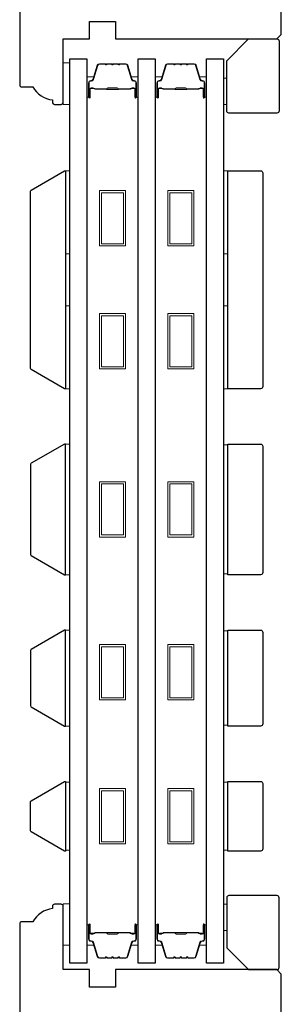
# Model space of a CAD drawing. Extents: x 3441 to 9897, y 217 to 5525.
# Drawn here: x 8152 to 8212, y 4224 to 4450 of the extents above; entities that cross this region are included whole.
import ezdxf

# ---------------------------------------------------------------- set-up
doc = ezdxf.new("R2010")
doc.units = 0
doc.header["$LTSCALE"] = 250
doc.header["$MEASUREMENT"] = 0
for name, color, linetype, lineweight in [('6', 6, 'CONTINUOUS', 5), ('Butal', 9, 'CONTINUOUS', 15), ('Spacer Bar', 1, 'CONTINUOUS', 9), ('Visible (ANSI)', 7, 'CONTINUOUS', 25), ('Wood', 7, 'CONTINUOUS', 25)]:
    doc.layers.add(name, color=color, linetype=linetype, lineweight=lineweight)
doc.layers.add('Glass', color=6, linetype='CONTINUOUS')

msp = doc.modelspace()

# ---------------------------------------------------------------- linework, layer by layer
at = {"layer": '6'}
for points in [[(8163.44, 4430.48), (8163.44, 4439.98), (8161.94, 4439.98), (8161.94, 4430.48)], [(8198.69, 4436.48), (8199.44, 4436.48), (8199.44, 4430.48), (8198.69, 4430.48)], [(8162.44, 4396.21), (8162.44, 4415.21), (8163.44, 4415.21), (8163.44, 4396.21)], [(8198.69, 4396.21), (8198.69, 4415.21), (8199.69, 4415.21), (8199.69, 4396.21)], [(8162.44, 4365.22), (8162.44, 4384.22), (8163.44, 4384.22), (8163.44, 4365.22)], [(8198.69, 4365.21), (8198.69, 4384.21), (8199.69, 4384.21), (8199.69, 4365.21)], [(8162.44, 4322.53), (8163.44, 4322.53), (8163.44, 4352.53), (8162.44, 4352.53)], [(8199.69, 4352.34), (8198.69, 4352.34), (8198.69, 4322.72), (8199.69, 4322.72)], [(8162.44, 4287.83), (8163.44, 4287.83), (8163.44, 4309.83), (8162.44, 4309.83)], [(8199.69, 4309.64), (8198.69, 4309.64), (8198.69, 4288.02), (8199.69, 4288.02)], [(8163.44, 4274.95), (8162.44, 4274.95), (8162.44, 4259.33), (8163.44, 4259.33)], [(8199.69, 4274.94), (8198.69, 4274.94), (8198.69, 4259.32), (8199.69, 4259.32)], [(8163.44, 4237.53), (8163.44, 4247.03), (8161.94, 4247.03), (8161.94, 4237.53)], [(8198.69, 4240.93), (8199.44, 4240.93), (8199.44, 4246.93), (8198.69, 4246.93)]]:
    msp.add_lwpolyline(points, close=True, dxfattribs=at)
at = {"layer": 'Butal'}
for points in [[(8167.34, 4432.37), (8167.34, 4436.55, -0.414214), (8167.59, 4436.8), (8168.92, 4436.8), (8168.73, 4436.19, -0.329751), (8168.37, 4435.92), (8168.25, 4435.92, 0.414214), (8167.74, 4435.41), (8167.74, 4432.12), (8167.59, 4432.12, -0.414214)], [(8179.12, 4432.37), (8179.12, 4436.55, 0.414214), (8178.87, 4436.8), (8177.54, 4436.8), (8177.73, 4436.19, 0.329751), (8178.09, 4435.92), (8178.21, 4435.92, -0.414214), (8178.72, 4435.41), (8178.72, 4432.12), (8178.87, 4432.12, 0.414214)], [(8183.02, 4432.37), (8183.02, 4436.55, -0.414214), (8183.27, 4436.8), (8184.59, 4436.8), (8184.41, 4436.19, -0.329751), (8184.05, 4435.92), (8183.93, 4435.92, 0.414214), (8183.42, 4435.41), (8183.42, 4432.12), (8183.27, 4432.12, -0.414214)], [(8194.79, 4432.37), (8194.79, 4436.55, 0.414214), (8194.54, 4436.8), (8193.22, 4436.8), (8193.4, 4436.19, 0.329751), (8193.76, 4435.92), (8193.88, 4435.92, -0.414214), (8194.39, 4435.41), (8194.39, 4432.12), (8194.54, 4432.12, 0.414214)], [(8167.34, 4241.99), (8167.34, 4237.81, 0.414214), (8167.59, 4237.56), (8168.92, 4237.56), (8168.73, 4238.17, 0.329751), (8168.37, 4238.44), (8168.25, 4238.44, -0.414214), (8167.74, 4238.95), (8167.74, 4242.24), (8167.59, 4242.24, 0.414214)], [(8179.12, 4241.99), (8179.12, 4237.81, -0.414214), (8178.87, 4237.56), (8177.54, 4237.56), (8177.73, 4238.17, -0.329751), (8178.09, 4238.44), (8178.21, 4238.44, 0.414214), (8178.72, 4238.95), (8178.72, 4242.24), (8178.87, 4242.24, -0.414214)], [(8183.02, 4241.99), (8183.02, 4237.81, 0.414214), (8183.27, 4237.56), (8184.59, 4237.56), (8184.41, 4238.17, 0.329751), (8184.05, 4238.44), (8183.93, 4238.44, -0.414214), (8183.42, 4238.95), (8183.42, 4242.24), (8183.27, 4242.24, 0.414214)], [(8194.79, 4241.99), (8194.79, 4237.81, -0.414214), (8194.54, 4237.56), (8193.22, 4237.56), (8193.4, 4238.17, -0.329751), (8193.76, 4238.44), (8193.88, 4238.44, 0.414214), (8194.39, 4238.95), (8194.39, 4242.24), (8194.54, 4242.24, -0.414214)]]:
    msp.add_lwpolyline(points, format="xyb", close=True, dxfattribs=at)
at = {"layer": 'Glass', "color": 1}
for points in [[(8163.44, 4233.43), (8163.44, 4440.93), (8167.34, 4440.93), (8167.34, 4233.43)], [(8179.12, 4233.43), (8179.12, 4440.93), (8183.02, 4440.93), (8183.02, 4233.43)], [(8194.79, 4233.43), (8194.79, 4440.93), (8198.69, 4440.93), (8198.69, 4233.43)]]:
    msp.add_lwpolyline(points, close=True, dxfattribs=at)
at = {"layer": 'Spacer Bar'}
for points in [[(8174.95, 4439.68), (8176.26, 4439.68, -0.329751), (8176.62, 4439.41), (8177.62, 4436.15, 0.329751), (8178.1, 4435.8), (8178.22, 4435.8, -0.414214), (8178.6, 4435.41), (8178.6, 4432.12, -1), (8178.45, 4432.12), (8178.45, 4433.95, 0.414214), (8178.15, 4434.25), (8177.68, 4434.25), (8177.68, 4434.13), (8178.19, 4434.13, -0.414214), (8178.34, 4433.98), (8178.34, 4432.12, 1), (8178.72, 4432.12), (8178.72, 4435.41, 0.414214), (8178.22, 4435.91), (8178.1, 4435.91, -0.329751), (8177.73, 4436.19), (8176.73, 4439.45, 0.329751), (8176.26, 4439.8), (8174.95, 4439.8, 0.226277), (8174.85, 4439.75), (8174.78, 4439.67, -0.476976), (8174.58, 4439.67), (8174.51, 4439.75, 0.226277), (8174.41, 4439.8), (8173.5, 4439.8, 0.226277), (8173.4, 4439.75), (8173.33, 4439.67, -0.476976), (8173.13, 4439.67), (8173.06, 4439.75, 0.226277), (8172.96, 4439.8), (8172.05, 4439.8, 0.226277), (8171.95, 4439.75), (8171.88, 4439.67, -0.476976), (8171.68, 4439.67), (8171.62, 4439.75, 0.226277), (8171.52, 4439.8), (8170.21, 4439.8, 0.329751), (8169.73, 4439.45), (8168.73, 4436.19, -0.329751), (8168.36, 4435.91), (8168.24, 4435.91, 0.414214), (8167.74, 4435.41), (8167.74, 4432.12, 1), (8168.13, 4432.12), (8168.13, 4433.98, -0.414214), (8168.28, 4434.13), (8168.79, 4434.13), (8168.79, 4434.25), (8168.31, 4434.25, 0.414214), (8168.01, 4433.95), (8168.01, 4432.12, -1), (8167.86, 4432.12), (8167.86, 4435.41, -0.414214), (8168.24, 4435.8), (8168.36, 4435.8, 0.329751), (8168.84, 4436.15), (8169.84, 4439.41, -0.329751), (8170.21, 4439.68), (8171.52, 4439.68, -0.226277), (8171.53, 4439.68), (8171.6, 4439.6, 0.476976), (8171.97, 4439.6), (8172.04, 4439.68, -0.226277), (8172.05, 4439.68), (8172.96, 4439.68, -0.256633), (8172.97, 4439.68), (8173.04, 4439.6, 0.476976), (8173.42, 4439.6), (8173.49, 4439.68, -0.226277), (8173.5, 4439.68), (8174.41, 4439.68, -0.256633), (8174.42, 4439.68), (8174.49, 4439.6, 0.476976), (8174.87, 4439.6), (8174.94, 4439.68, -0.226277)], [(8190.62, 4439.68), (8191.93, 4439.68, -0.329751), (8192.3, 4439.41), (8193.29, 4436.15, 0.329751), (8193.77, 4435.8), (8193.89, 4435.8, -0.414214), (8194.28, 4435.41), (8194.28, 4432.12, -1), (8194.13, 4432.12), (8194.13, 4433.95, 0.414214), (8193.83, 4434.25), (8193.35, 4434.25), (8193.35, 4434.13), (8193.86, 4434.13, -0.414214), (8194.01, 4433.98), (8194.01, 4432.12, 1), (8194.39, 4432.12), (8194.39, 4435.41, 0.414214), (8193.89, 4435.91), (8193.77, 4435.91, -0.329751), (8193.4, 4436.19), (8192.41, 4439.45, 0.329751), (8191.93, 4439.8), (8190.62, 4439.8, 0.226277), (8190.52, 4439.75), (8190.45, 4439.67, -0.476976), (8190.25, 4439.67), (8190.19, 4439.75, 0.226277), (8190.09, 4439.8), (8189.17, 4439.8, 0.226277), (8189.07, 4439.75), (8189, 4439.67, -0.476976), (8188.81, 4439.67), (8188.74, 4439.75, 0.226277), (8188.64, 4439.8), (8187.72, 4439.8, 0.226277), (8187.62, 4439.75), (8187.56, 4439.67, -0.476976), (8187.36, 4439.67), (8187.29, 4439.75, 0.226277), (8187.19, 4439.8), (8185.88, 4439.8, 0.329751), (8185.4, 4439.45), (8184.41, 4436.19, -0.329751), (8184.04, 4435.91), (8183.92, 4435.91, 0.414214), (8183.42, 4435.41), (8183.42, 4432.12, 1), (8183.8, 4432.12), (8183.8, 4433.98, -0.414214), (8183.95, 4434.13), (8184.46, 4434.13), (8184.46, 4434.25), (8183.98, 4434.25, 0.414214), (8183.68, 4433.95), (8183.68, 4432.12, -1), (8183.53, 4432.12), (8183.53, 4435.41, -0.414214), (8183.92, 4435.8), (8184.04, 4435.8, 0.329751), (8184.52, 4436.15), (8185.51, 4439.41, -0.329751), (8185.88, 4439.68), (8187.19, 4439.68, -0.226277), (8187.2, 4439.68), (8187.27, 4439.6, 0.476976), (8187.64, 4439.6), (8187.71, 4439.68, -0.226277), (8187.72, 4439.68), (8188.64, 4439.68, -0.256633), (8188.65, 4439.68), (8188.72, 4439.6, 0.476976), (8189.09, 4439.6), (8189.16, 4439.68, -0.226277), (8189.17, 4439.68), (8190.09, 4439.68, -0.256633), (8190.1, 4439.68), (8190.17, 4439.6, 0.476976), (8190.54, 4439.6), (8190.61, 4439.68, -0.226277)], [(8168.34, 4434.08), (8168.98, 4434.08, -0.22907), (8169.14, 4434.01, 0.224481), (8169.27, 4433.94), (8171.79, 4433.94, 0.28964), (8171.95, 4434.05, -0.272736), (8172.18, 4434.2), (8174.29, 4434.2, -0.272736), (8174.51, 4434.05, 0.28964), (8174.67, 4433.94), (8177.19, 4433.94, 0.224481), (8177.33, 4434.01, -0.22907), (8177.49, 4434.08), (8178.12, 4434.08), (8178.12, 4434.13), (8177.49, 4434.13, 0.228585), (8177.29, 4434.04, -0.224481), (8177.19, 4434), (8174.67, 4434, -0.28964), (8174.56, 4434.07, 0.274141), (8174.29, 4434.25), (8172.18, 4434.25, 0.274141), (8171.91, 4434.07, -0.28964), (8171.79, 4434), (8169.27, 4434, -0.224481), (8169.18, 4434.04, 0.228585), (8168.98, 4434.13), (8168.34, 4434.13)], [(8184.02, 4434.08), (8184.65, 4434.08, -0.22907), (8184.81, 4434.01, 0.224481), (8184.95, 4433.94), (8187.47, 4433.94, 0.28964), (8187.63, 4434.05, -0.272736), (8187.85, 4434.2), (8189.96, 4434.2, -0.272736), (8190.18, 4434.05, 0.28964), (8190.34, 4433.94), (8192.86, 4433.94, 0.224481), (8193, 4434.01, -0.22907), (8193.16, 4434.08), (8193.79, 4434.08), (8193.79, 4434.13), (8193.16, 4434.13, 0.228585), (8192.96, 4434.04, -0.224481), (8192.86, 4434), (8190.34, 4434, -0.28964), (8190.23, 4434.07, 0.274141), (8189.96, 4434.25), (8187.85, 4434.25, 0.274141), (8187.58, 4434.07, -0.28964), (8187.47, 4434), (8184.95, 4434, -0.224481), (8184.85, 4434.04, 0.228585), (8184.65, 4434.13), (8184.02, 4434.13)], [(8174.95, 4234.68), (8176.26, 4234.68, 0.329751), (8176.62, 4234.95), (8177.62, 4238.21, -0.329751), (8178.1, 4238.56), (8178.22, 4238.56, 0.414214), (8178.6, 4238.95), (8178.6, 4242.24, 1), (8178.45, 4242.24), (8178.45, 4240.41, -0.414214), (8178.15, 4240.11), (8177.68, 4240.11), (8177.68, 4240.23), (8178.19, 4240.23, 0.414214), (8178.34, 4240.38), (8178.34, 4242.24, -1), (8178.72, 4242.24), (8178.72, 4238.95, -0.414214), (8178.22, 4238.45), (8178.1, 4238.45, 0.329751), (8177.73, 4238.18), (8176.73, 4234.92, -0.329751), (8176.26, 4234.56), (8174.95, 4234.56, -0.226277), (8174.85, 4234.61), (8174.78, 4234.69, 0.476976), (8174.58, 4234.69), (8174.51, 4234.61, -0.226277), (8174.41, 4234.56), (8173.5, 4234.56, -0.226277), (8173.4, 4234.61), (8173.33, 4234.69, 0.476976), (8173.13, 4234.69), (8173.06, 4234.61, -0.226277), (8172.96, 4234.56), (8172.05, 4234.56, -0.226277), (8171.95, 4234.61), (8171.88, 4234.69, 0.476976), (8171.68, 4234.69), (8171.62, 4234.61, -0.226277), (8171.52, 4234.56), (8170.21, 4234.56, -0.329751), (8169.73, 4234.92), (8168.73, 4238.18, 0.329751), (8168.36, 4238.45), (8168.24, 4238.45, -0.414214), (8167.74, 4238.95), (8167.74, 4242.24, -1), (8168.13, 4242.24), (8168.13, 4240.38, 0.414214), (8168.28, 4240.23), (8168.79, 4240.23), (8168.79, 4240.11), (8168.31, 4240.11, -0.414214), (8168.01, 4240.41), (8168.01, 4242.24, 1), (8167.86, 4242.24), (8167.86, 4238.95, 0.414214), (8168.24, 4238.56), (8168.36, 4238.56, -0.329751), (8168.84, 4238.21), (8169.84, 4234.95, 0.329751), (8170.21, 4234.68), (8171.52, 4234.68, 0.226277), (8171.53, 4234.68), (8171.6, 4234.77, -0.476976), (8171.97, 4234.77), (8172.04, 4234.68, 0.226277), (8172.05, 4234.68), (8172.96, 4234.68, 0.256633), (8172.97, 4234.68), (8173.04, 4234.77, -0.476976), (8173.42, 4234.77), (8173.49, 4234.68, 0.226277), (8173.5, 4234.68), (8174.41, 4234.68, 0.256633), (8174.42, 4234.68), (8174.49, 4234.77, -0.476976), (8174.87, 4234.77), (8174.94, 4234.68, 0.226277)], [(8190.62, 4234.68), (8191.93, 4234.68, 0.329751), (8192.3, 4234.95), (8193.29, 4238.21, -0.329751), (8193.77, 4238.56), (8193.89, 4238.56, 0.414214), (8194.28, 4238.95), (8194.28, 4242.24, 1), (8194.13, 4242.24), (8194.13, 4240.41, -0.414214), (8193.83, 4240.11), (8193.35, 4240.11), (8193.35, 4240.23), (8193.86, 4240.23, 0.414214), (8194.01, 4240.38), (8194.01, 4242.24, -1), (8194.39, 4242.24), (8194.39, 4238.95, -0.414214), (8193.89, 4238.45), (8193.77, 4238.45, 0.329751), (8193.4, 4238.18), (8192.41, 4234.92, -0.329751), (8191.93, 4234.56), (8190.62, 4234.56, -0.226277), (8190.52, 4234.61), (8190.45, 4234.69, 0.476976), (8190.25, 4234.69), (8190.19, 4234.61, -0.226277), (8190.09, 4234.56), (8189.17, 4234.56, -0.226277), (8189.07, 4234.61), (8189, 4234.69, 0.476976), (8188.81, 4234.69), (8188.74, 4234.61, -0.226277), (8188.64, 4234.56), (8187.72, 4234.56, -0.226277), (8187.62, 4234.61), (8187.56, 4234.69, 0.476976), (8187.36, 4234.69), (8187.29, 4234.61, -0.226277), (8187.19, 4234.56), (8185.88, 4234.56, -0.329751), (8185.4, 4234.92), (8184.41, 4238.18, 0.329751), (8184.04, 4238.45), (8183.92, 4238.45, -0.414214), (8183.42, 4238.95), (8183.42, 4242.24, -1), (8183.8, 4242.24), (8183.8, 4240.38, 0.414214), (8183.95, 4240.23), (8184.46, 4240.23), (8184.46, 4240.11), (8183.98, 4240.11, -0.414214), (8183.68, 4240.41), (8183.68, 4242.24, 1), (8183.53, 4242.24), (8183.53, 4238.95, 0.414214), (8183.92, 4238.56), (8184.04, 4238.56, -0.329751), (8184.52, 4238.21), (8185.51, 4234.95, 0.329751), (8185.88, 4234.68), (8187.19, 4234.68, 0.226277), (8187.2, 4234.68), (8187.27, 4234.77, -0.476976), (8187.64, 4234.77), (8187.71, 4234.68, 0.226277), (8187.72, 4234.68), (8188.64, 4234.68, 0.256633), (8188.65, 4234.68), (8188.72, 4234.77, -0.476976), (8189.09, 4234.77), (8189.16, 4234.68, 0.226277), (8189.17, 4234.68), (8190.09, 4234.68, 0.256633), (8190.1, 4234.68), (8190.17, 4234.77, -0.476976), (8190.54, 4234.77), (8190.61, 4234.68, 0.226277)], [(8168.34, 4240.28), (8168.98, 4240.28, 0.22907), (8169.14, 4240.35, -0.224481), (8169.27, 4240.42), (8171.79, 4240.42, -0.28964), (8171.95, 4240.31, 0.272736), (8172.18, 4240.16), (8174.29, 4240.16, 0.272736), (8174.51, 4240.31, -0.28964), (8174.67, 4240.42), (8177.19, 4240.42, -0.224481), (8177.33, 4240.35, 0.22907), (8177.49, 4240.28), (8178.12, 4240.28), (8178.12, 4240.23), (8177.49, 4240.23, -0.228585), (8177.29, 4240.32, 0.224481), (8177.19, 4240.37), (8174.67, 4240.37, 0.28964), (8174.56, 4240.29, -0.274141), (8174.29, 4240.11), (8172.18, 4240.11, -0.274141), (8171.91, 4240.29, 0.28964), (8171.79, 4240.37), (8169.27, 4240.37, 0.224481), (8169.18, 4240.32, -0.228585), (8168.98, 4240.23), (8168.34, 4240.23)], [(8184.02, 4240.28), (8184.65, 4240.28, 0.22907), (8184.81, 4240.35, -0.224481), (8184.95, 4240.42), (8187.47, 4240.42, -0.28964), (8187.63, 4240.31, 0.272736), (8187.85, 4240.16), (8189.96, 4240.16, 0.272736), (8190.18, 4240.31, -0.28964), (8190.34, 4240.42), (8192.86, 4240.42, -0.224481), (8193, 4240.35, 0.22907), (8193.16, 4240.28), (8193.79, 4240.28), (8193.79, 4240.23), (8193.16, 4240.23, -0.228585), (8192.96, 4240.32, 0.224481), (8192.86, 4240.37), (8190.34, 4240.37, 0.28964), (8190.23, 4240.29, -0.274141), (8189.96, 4240.11), (8187.85, 4240.11, -0.274141), (8187.58, 4240.29, 0.28964), (8187.47, 4240.37), (8184.95, 4240.37, 0.224481), (8184.85, 4240.32, -0.228585), (8184.65, 4240.23), (8184.02, 4240.23)]]:
    msp.add_lwpolyline(points, format="xyb", close=True, dxfattribs=at)
for points in [[(8171.79, 4434, -0.001885), (8171.79, 4434), (8169.27, 4434, -0.224481), (8169.18, 4434.04, 0.228585), (8168.98, 4434.13), (8168.34, 4434.13), (8168.34, 4434.08), (8168.98, 4434.08, -0.22907), (8169.14, 4434.01, 0.224481), (8169.27, 4433.94), (8171.79, 4433.94, -0.214245), (8171.83, 4433.93, 0.214245), (8171.96, 4433.87), (8174.5, 4433.87, 0.214245), (8174.63, 4433.93, -0.214245), (8174.67, 4433.94), (8177.19, 4433.94, 0.224481), (8177.33, 4434.01, -0.22907), (8177.49, 4434.08), (8178.12, 4434.08), (8178.12, 4434.13), (8177.49, 4434.13, 0.228585), (8177.29, 4434.04, -0.224481), (8177.19, 4434), (8174.67, 4434, 0.214245), (8174.6, 4433.96, -0.214245), (8174.5, 4433.92), (8171.96, 4433.92, -0.214245), (8171.87, 4433.96, 0.214245), (8171.79, 4434)], [(8187.47, 4434, -0.001885), (8187.47, 4434), (8184.95, 4434, -0.224481), (8184.85, 4434.04, 0.228585), (8184.65, 4434.13), (8184.02, 4434.13), (8184.02, 4434.08), (8184.65, 4434.08, -0.22907), (8184.81, 4434.01, 0.224481), (8184.95, 4433.94), (8187.47, 4433.94, -0.214245), (8187.5, 4433.93, 0.214245), (8187.64, 4433.87), (8190.17, 4433.87, 0.214245), (8190.31, 4433.93, -0.214245), (8190.34, 4433.94), (8192.86, 4433.94, 0.224481), (8193, 4434.01, -0.22907), (8193.16, 4434.08), (8193.79, 4434.08), (8193.79, 4434.13), (8193.16, 4434.13, 0.228585), (8192.96, 4434.04, -0.224481), (8192.86, 4434), (8190.34, 4434, 0.214245), (8190.27, 4433.96, -0.214245), (8190.17, 4433.92), (8187.64, 4433.92, -0.214245), (8187.54, 4433.96, 0.214245), (8187.47, 4434)], [(8171.79, 4240.37, 0.001885), (8171.79, 4240.37), (8169.27, 4240.37, 0.224481), (8169.18, 4240.32, -0.228585), (8168.98, 4240.23), (8168.34, 4240.23), (8168.34, 4240.28), (8168.98, 4240.28, 0.22907), (8169.14, 4240.35, -0.224481), (8169.27, 4240.42), (8171.79, 4240.42, 0.214245), (8171.83, 4240.43, -0.214245), (8171.96, 4240.49), (8174.5, 4240.49, -0.214245), (8174.63, 4240.43, 0.214245), (8174.67, 4240.42), (8177.19, 4240.42, -0.224481), (8177.33, 4240.35, 0.22907), (8177.49, 4240.28), (8178.12, 4240.28), (8178.12, 4240.23), (8177.49, 4240.23, -0.228585), (8177.29, 4240.32, 0.224481), (8177.19, 4240.37), (8174.67, 4240.37, -0.214245), (8174.6, 4240.4, 0.214245), (8174.5, 4240.44), (8171.96, 4240.44, 0.214245), (8171.87, 4240.4, -0.214245), (8171.79, 4240.37)], [(8187.47, 4240.37, 0.001885), (8187.47, 4240.37), (8184.95, 4240.37, 0.224481), (8184.85, 4240.32, -0.228585), (8184.65, 4240.23), (8184.02, 4240.23), (8184.02, 4240.28), (8184.65, 4240.28, 0.22907), (8184.81, 4240.35, -0.224481), (8184.95, 4240.42), (8187.47, 4240.42, 0.214245), (8187.5, 4240.43, -0.214245), (8187.64, 4240.49), (8190.17, 4240.49, -0.214245), (8190.31, 4240.43, 0.214245), (8190.34, 4240.42), (8192.86, 4240.42, -0.224481), (8193, 4240.35, 0.22907), (8193.16, 4240.28), (8193.79, 4240.28), (8193.79, 4240.23), (8193.16, 4240.23, -0.228585), (8192.96, 4240.32, 0.224481), (8192.86, 4240.37), (8190.34, 4240.37, -0.214245), (8190.27, 4240.4, 0.214245), (8190.17, 4240.44), (8187.64, 4240.44, 0.214245), (8187.54, 4240.4, -0.214245), (8187.47, 4240.37)]]:
    msp.add_lwpolyline(points, format="xyb", dxfattribs=at)
for points in [[(8170.23, 4410.68), (8176.23, 4410.68), (8176.23, 4397.98), (8170.23, 4397.98)], [(8170.73, 4410.18), (8175.73, 4410.18), (8175.73, 4398.48), (8170.73, 4398.48)], [(8185.9, 4410.68), (8191.9, 4410.68), (8191.9, 4397.98), (8185.9, 4397.98)], [(8186.4, 4410.18), (8191.4, 4410.18), (8191.4, 4398.48), (8186.4, 4398.48)], [(8170.23, 4382.48), (8176.23, 4382.48), (8176.23, 4369.78), (8170.23, 4369.78)], [(8170.73, 4381.98), (8175.73, 4381.98), (8175.73, 4370.28), (8170.73, 4370.28)], [(8185.9, 4382.48), (8191.9, 4382.48), (8191.9, 4369.78), (8185.9, 4369.78)], [(8186.4, 4381.98), (8191.4, 4381.98), (8191.4, 4370.28), (8186.4, 4370.28)], [(8170.23, 4343.89), (8176.23, 4343.89), (8176.23, 4331.19), (8170.23, 4331.19)], [(8170.73, 4343.39), (8175.73, 4343.39), (8175.73, 4331.69), (8170.73, 4331.69)], [(8185.9, 4343.89), (8191.9, 4343.89), (8191.9, 4331.19), (8185.9, 4331.19)], [(8186.4, 4343.39), (8191.4, 4343.39), (8191.4, 4331.69), (8186.4, 4331.69)], [(8170.23, 4306.51), (8176.23, 4306.51), (8176.23, 4293.81), (8170.23, 4293.81)], [(8185.9, 4306.51), (8191.9, 4306.51), (8191.9, 4293.81), (8185.9, 4293.81)], [(8170.73, 4306.01), (8175.73, 4306.01), (8175.73, 4294.31), (8170.73, 4294.31)], [(8186.4, 4306.01), (8191.4, 4306.01), (8191.4, 4294.31), (8186.4, 4294.31)], [(8170.23, 4273.49), (8176.23, 4273.49), (8176.23, 4260.79), (8170.23, 4260.79)], [(8170.73, 4272.99), (8175.73, 4272.99), (8175.73, 4261.29), (8170.73, 4261.29)], [(8185.9, 4273.49), (8191.9, 4273.49), (8191.9, 4260.79), (8185.9, 4260.79)], [(8186.4, 4272.99), (8191.4, 4272.99), (8191.4, 4261.29), (8186.4, 4261.29)]]:
    msp.add_lwpolyline(points, close=True, dxfattribs=at)
at = {"layer": 'Visible (ANSI)'}
for points in [[(8154.58, 4410.81), (8162.24, 4415.23), (8162.45, 4415.23), (8162.45, 4365.23), (8162.24, 4365.23), (8154.58, 4369.66, -0.267949), (8154.45, 4369.87), (8154.45, 4410.59, -0.267949)], [(8162.44, 4322.53), (8162.44, 4352.53), (8162.23, 4352.53), (8154.57, 4348.11, 0.267949), (8154.44, 4347.89), (8154.44, 4327.17, 0.267949), (8154.57, 4326.96), (8162.23, 4322.53)], [(8162.24, 4309.83), (8154.57, 4305.4, 0.267949), (8154.44, 4305.19), (8154.44, 4292.48, 0.267949), (8154.57, 4292.26), (8162.24, 4287.83), (8162.44, 4287.83), (8162.44, 4309.83)], [(8162.44, 4275.13), (8162.44, 4259.13), (8162.24, 4259.13), (8154.57, 4263.56, -0.267949), (8154.44, 4263.78), (8154.44, 4270.49, -0.267949), (8154.57, 4270.7), (8162.24, 4275.13)]]:
    msp.add_lwpolyline(points, format="xyb", close=True, dxfattribs=at)
at = {"layer": 'Wood'}
for points in [[(8151.94, 4539.98), (8151.94, 4434.98, 0.414214), (8152.44, 4434.48), (8154.94, 4434.48, 0.238125), (8159.44, 4431.48), (8159.44, 4430.98, 0.414214), (8159.94, 4430.48), (8161.44, 4430.48, 0.414214), (8161.94, 4430.98), (8161.94, 4445.48), (8167.94, 4445.48), (8167.94, 4449.48), (8173.94, 4449.48), (8173.94, 4445.48), (8210.94, 4445.48), (8211.94, 4446.48), (8211.94, 4525.48)], [(8211.94, 4061.93), (8211.94, 4230.93), (8210.94, 4231.93), (8173.94, 4231.93), (8173.94, 4227.93), (8167.94, 4227.93), (8167.94, 4231.93), (8161.94, 4231.93), (8161.94, 4246.43, 0.414214), (8161.44, 4246.93), (8159.94, 4246.93, 0.414214), (8159.44, 4246.43), (8159.44, 4245.93, 0.238125), (8154.94, 4242.93), (8152.44, 4242.93, 0.414214), (8151.94, 4242.43), (8151.94, 4047.43, 0.414214)]]:
    msp.add_lwpolyline(points, format="xyb", dxfattribs=at)
for points in [[(8204.44, 4445.48), (8210.94, 4445.48, -0.414214), (8211.44, 4444.98), (8211.44, 4428.98, -0.414214), (8210.94, 4428.48), (8199.94, 4428.48, -0.414214), (8199.44, 4428.98), (8199.44, 4440.48)], [(8199.69, 4415.23), (8207.19, 4415.23, -0.414214), (8207.69, 4414.73), (8207.69, 4365.73, -0.414214), (8207.19, 4365.23), (8199.69, 4365.23)], [(8199.69, 4352.53), (8207.19, 4352.53, -0.414214), (8207.69, 4352.03), (8207.69, 4323.03, -0.414214), (8207.19, 4322.53), (8199.69, 4322.53)], [(8199.69, 4309.83), (8207.19, 4309.83, -0.414214), (8207.69, 4309.33), (8207.69, 4288.33, -0.414214), (8207.19, 4287.83), (8199.69, 4287.83)], [(8199.69, 4275.13), (8207.19, 4275.13, -0.414214), (8207.69, 4274.63), (8207.69, 4259.63, -0.414214), (8207.19, 4259.13), (8199.69, 4259.13)], [(8204.44, 4231.93), (8210.94, 4231.93, 0.414214), (8211.44, 4232.43), (8211.44, 4248.43, 0.414214), (8210.94, 4248.93), (8199.94, 4248.93, 0.414214), (8199.44, 4248.43), (8199.44, 4236.93)]]:
    msp.add_lwpolyline(points, format="xyb", close=True, dxfattribs=at)

doc.saveas('drawing.dxf')
